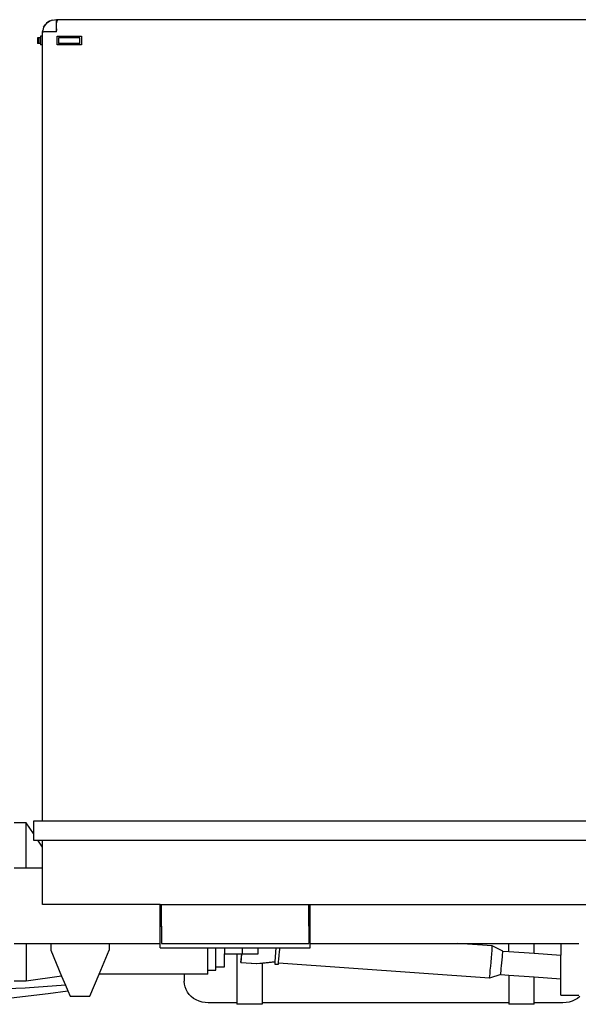
# Model space of a CAD drawing. Units: inches. Extents: x 108 to 572, y -84 to 239.
# Drawn here: x 342 to 414, y 110 to 237 of the extents above; entities that cross this region are included whole.
import ezdxf

# ---------------------------------------------------------------- set-up
doc = ezdxf.new("R2010")
doc.units = ezdxf.units.IN
doc.header["$MEASUREMENT"] = 0
doc.layers.add('Edges', color=7, linetype='Continuous')

# ---------------------------------------------------------------- blocks, each defined once
blk = doc.blocks.new('Isuzu+Box+Truck ls')
at = {"layer": 'Edges'}
for p, q in [((-71.38, 72.55), (-71.55, 72.41)), ((-71.55, 72.41), (-71.38, 72.55)), ((-71.18, 72.67), (-71.38, 72.55)), ((-71.38, 72.55), (-71.19, 72.67)), ((-71.38, 72.55), (-71.38, 72.55)), ((-71.19, 72.67), (-71.18, 72.67)), ((-70.97, 72.76), (-71.18, 72.67)), ((-71.18, 72.67), (-70.98, 72.76)), ((-70.98, 72.76), (-70.97, 72.76)), ((-70.76, 72.82), (-70.97, 72.76)), ((-70.76, 72.82), (-70.75, 72.82)), ((-70.75, 72.82), (-70.53, 72.87)), ((-70.53, 72.87), (-70.52, 72.87)), ((-70.52, 72.87), (-70.3, 72.88)), ((-70.3, 72.88), (-70.3, 72.82)), ((-70.3, 72.88), (-70.29, 72.88)), ((-70.3, 72.76), (-70.3, 72.67)), ((-70.29, 72.88), (-70.29, 72.87)), ((-70.29, 72.88), (-70.18, 72.88)), ((-70.29, 72.87), (-70.29, 72.82)), ((-70.29, 72.87), (-70.19, 72.86)), ((-70.29, 72.82), (-70.21, 72.82)), ((-70.29, 71.7), (-70.29, 72.82)), ((-70.26, 72.41), (-70.25, 72.55)), ((-70.25, 72.55), (-70.23, 72.67)), ((-70.23, 72.67), (-70.22, 72.76)), ((-70.22, 72.76), (-70.21, 72.82)), ((-70.21, 72.83), (-70.19, 72.87)), ((-70.21, 72.83), (-70.21, 72.82)), ((-70.19, 72.87), (-70.18, 72.88)), ((-70.19, 72.87), (-70.19, 72.86)), ((-70.18, 72.88), (-70.18, 72.83)), ((-70.18, 72.88), (148.19, 72.88)), ((-70.18, 72.76), (-70.18, 72.67)), ((-72.08, 71.29), (-72.06, 71.49)), ((-72.08, 70.74), (-72.08, 71.29)), ((-72.08, 71.29), (-72.06, 71.29)), ((-72.02, 71.7), (-72.06, 71.49)), ((-72.06, 71.29), (-72.02, 71.29)), ((-71.94, 71.9), (-72.02, 71.7)), ((-72.02, 71.29), (-71.94, 71.29)), ((-71.84, 72.08), (-71.94, 71.9)), ((-71.94, 71.9), (-71.84, 72.08)), ((-70.29, 71.29), (-71.94, 71.29)), ((-71.71, 72.26), (-71.84, 72.08)), ((-71.84, 72.08), (-71.71, 72.26)), ((-71.56, 72.41), (-71.71, 72.26)), ((-71.71, 72.26), (-71.71, 72.26)), ((-71.55, 72.41), (-71.56, 72.41)), ((-70.29, 71.7), (-70.28, 71.9)), ((-70.29, 71.7), (-70.29, 71.49)), ((-70.29, 71.49), (-70.29, 71.7)), ((-70.29, 71.7), (-70.29, 71.7)), ((-70.29, 71.29), (-70.29, 71.49)), ((-70.28, 72.08), (-70.27, 72.26)), ((-70.28, 71.9), (-70.28, 72.08)), ((-70.27, 72.26), (-70.26, 72.41)), ((-72.73, 70.54), (-72.73, 69.8)), ((-72.56, 70.54), (-72.73, 70.54)), ((-72.56, 70.54), (-72.56, 69.8)), ((-72.35, 70.54), (-72.56, 70.54)), ((-72.35, 70.74), (-72.35, 70.54)), ((-72.08, 70.74), (-72.35, 70.74)), ((-72.35, 70.54), (-72.35, 69.8)), ((-72.06, 70.74), (-72.08, 70.74)), ((-72.08, 69.63), (-72.08, 70.74)), ((-70.21, 69.63), (-70.21, 70.74)), ((-70.21, 70.74), (-67.07, 70.74)), ((-70.01, 70.54), (-70.01, 69.8)), ((-67.28, 70.54), (-70.01, 70.54)), ((-67.28, 69.8), (-67.28, 70.54)), ((-67.07, 70.74), (-67.07, 69.63)), ((-72.56, 69.8), (-72.73, 69.8)), ((-72.35, 69.8), (-72.56, 69.8)), ((-72.35, 69.8), (-72.35, 69.63)), ((-72.08, 69.63), (-72.35, 69.63)), ((-72.08, -30.67), (-72.08, 69.63)), ((-72.06, 69.63), (-72.08, 69.63)), ((-67.07, 69.63), (-70.21, 69.63)), ((-67.28, 69.8), (-70.01, 69.8)), ((-74.19, -30.9), (-75.75, -30.9)), ((-73.27, -32.26), (-74.19, -30.9)), ((-74.19, -36.71), (-74.19, -30.9)), ((-73.27, -30.67), (-73.27, -32.26)), ((-72.08, -30.67), (-73.27, -30.67)), ((151.8, -30.67), (-72.08, -30.67)), ((-73.27, -32.26), (-73.27, -33.12)), ((-73.24, -32.3), (-73.27, -32.26)), ((-73.27, -33.12), (-72.69, -33.12)), ((-72.08, -34.02), (-72.69, -33.12)), ((-72.69, -33.12), (-72.08, -33.12)), ((-72.08, -33.22), (-72.08, -33.12)), ((-72.08, -33.12), (56.73, -33.12)), ((-72.08, -34.02), (-72.08, -33.22)), ((-72.08, -36.71), (-72.08, -34.02)), ((-75.75, -36.71), (-74.19, -36.71)), ((-74.19, -36.71), (-72.08, -36.71)), ((-72.08, -41.45), (-72.08, -36.71)), ((-72.08, -36.71), (-72.05, -36.71)), ((-56.91, -41.45), (-72.08, -41.45)), ((-56.91, -44.24), (-56.91, -41.45)), ((-56.91, -41.45), (-56.7, -41.45)), ((-56.7, -41.45), (-37.71, -41.45)), ((-56.7, -44.24), (-56.7, -41.45)), ((-37.71, -41.45), (-37.5, -41.45)), ((-37.71, -44.24), (-37.71, -41.45)), ((-37.5, -44.24), (-37.5, -41.45)), ((-37.5, -41.45), (33.77, -41.45)), ((-56.91, -44.24), (-56.7, -44.24)), ((-56.91, -46.47), (-56.91, -44.24)), ((-56.7, -44.24), (-56.7, -46.47)), ((-37.5, -44.24), (-37.71, -44.24)), ((-37.71, -44.24), (-37.71, -46.47)), ((-37.5, -46.47), (-37.5, -44.24)), ((-75.75, -46.47), (-74.19, -46.47)), ((-74.19, -46.47), (-71.03, -46.47)), ((-74.19, -46.47), (-74.19, -51.34)), ((-71.03, -46.47), (-71.03, -47.35)), ((-71.03, -46.47), (-63.46, -46.47)), ((-63.46, -46.47), (-63.46, -47.35)), ((-63.46, -46.47), (-56.91, -46.47)), ((-56.91, -47.03), (-56.91, -46.47)), ((-56.91, -47.03), (-50.73, -47.03)), ((-56.7, -46.47), (-37.71, -46.47)), ((-50.73, -47.03), (-49.69, -47.03)), ((-50.73, -49.93), (-50.73, -47.03)), ((-49.69, -47.03), (-48.6, -47.03)), ((-49.69, -49.47), (-49.69, -47.03)), ((-48.6, -47.03), (-46.26, -47.03)), ((-48.6, -47.03), (-48.6, -47.8)), ((-46.26, -47.8), (-46.26, -47.03)), ((-46.26, -47.03), (-44.23, -47.03)), ((-44.23, -47.8), (-44.23, -47.03)), ((-44.23, -47.03), (-41.9, -47.03)), ((-42.05, -48.81), (-41.9, -47.03)), ((-41.9, -47.03), (-41.41, -47.03)), ((-41.46, -47.5), (-41.41, -47.03)), ((-41.41, -47.03), (-37.5, -47.03)), ((-37.5, -47.03), (-37.5, -46.47)), ((-37.5, -46.47), (-18.43, -46.47)), ((-18.43, -46.47), (-11.85, -46.47)), ((-13.99, -46.78), (-18.43, -46.47)), ((-14.03, -47.39), (-14.01, -47.06)), ((-14.01, -47.06), (-13.99, -46.85)), ((-13.99, -46.85), (-13.99, -46.78)), ((-12.64, -47.44), (-13.99, -46.78)), ((-11.85, -47.5), (-11.85, -46.47)), ((-11.85, -46.47), (-8.57, -46.47)), ((-8.57, -47.73), (-8.57, -46.47)), ((-8.57, -46.47), (-5.14, -46.47)), ((-5.14, -46.47), (-5.14, -47.97)), ((-5.14, -46.47), (-2.8, -46.47)), ((-71.03, -47.35), (-69.62, -50.67)), ((-64.76, -50.41), (-63.46, -47.35)), ((-48.6, -47.8), (-46.97, -47.8)), ((-48.6, -49.47), (-48.6, -47.8)), ((-46.97, -47.8), (-46.37, -47.8)), ((-46.97, -47.8), (-46.97, -54.13)), ((-46.37, -47.8), (-46.47, -48.93)), ((-46.45, -48.92), (-46.35, -47.8)), ((-46.37, -47.8), (-46.35, -47.8)), ((-46.35, -47.8), (-46.26, -47.8)), ((-46.26, -47.8), (-44.23, -47.8)), ((-41.55, -48.49), (-41.51, -48.03)), ((-41.51, -48.03), (-41.46, -47.5)), ((-14.15, -48.86), (-14.11, -48.32)), ((-14.11, -48.32), (-14.06, -47.82)), ((-14.06, -47.82), (-14.03, -47.39)), ((-12.72, -48.57), (-12.69, -48.2)), ((-12.69, -48.2), (-12.67, -47.89)), ((-12.67, -47.89), (-12.65, -47.65)), ((-12.65, -47.65), (-12.64, -47.5)), ((-12.64, -47.5), (-12.64, -47.44)), ((-12.64, -47.44), (-11.85, -47.5)), ((-11.85, -47.5), (-8.57, -47.73)), ((-8.57, -47.73), (-5.14, -47.97)), ((-5.14, -51.03), (-5.14, -47.97)), ((-49.69, -49.47), (-48.6, -49.47)), ((-49.69, -49.93), (-49.69, -49.47)), ((-46.47, -48.93), (-46.45, -48.92)), ((-46.47, -48.93), (-44.45, -49.07)), ((-46.45, -48.92), (-44.42, -49.06)), ((-44.45, -49.07), (-43.7, -48.99)), ((-44.45, -49.07), (-44.42, -49.06)), ((-44.42, -49.06), (-42.05, -48.81)), ((-43.7, -48.99), (-42.08, -48.82)), ((-43.7, -48.99), (-43.7, -54.13)), ((-42.08, -48.83), (-42.09, -49.05)), ((-42.09, -49.05), (-42.09, -49.12)), ((-42.09, -49.12), (-41.62, -49.15)), ((-42.08, -48.82), (-42.05, -48.81)), ((-42.08, -48.82), (-42.08, -48.83)), ((-41.62, -49.15), (-41.61, -49.07)), ((-41.61, -49.03), (-41.59, -48.84)), ((-14.36, -50.95), (-41.61, -49.03)), ((-41.61, -49.07), (-41.61, -49.03)), ((-41.59, -48.84), (-41.55, -48.49)), ((-14.25, -49.9), (-14.2, -49.4)), ((-14.2, -49.4), (-14.15, -48.86)), ((-12.83, -49.72), (-12.79, -49.35)), ((-12.79, -49.35), (-12.76, -48.96)), ((-12.76, -48.96), (-12.72, -48.57)), ((-69.62, -50.67), (-74.19, -51.34)), ((-69.62, -50.67), (-69.12, -51.85)), ((-65.98, -53.28), (-64.76, -50.41)), ((-53.79, -50.41), (-64.76, -50.41)), ((-50.73, -50.41), (-53.79, -50.41)), ((-53.79, -50.41), (-53.79, -51.35)), ((-50.73, -49.93), (-49.69, -49.93)), ((-50.73, -50.41), (-50.73, -49.93)), ((-12.91, -50.48), (-14.36, -50.95)), ((-14.36, -50.95), (-14.35, -50.88)), ((-14.35, -50.88), (-14.32, -50.67)), ((-14.32, -50.67), (-14.29, -50.34)), ((-14.29, -50.34), (-14.25, -49.9)), ((-12.91, -50.48), (-12.9, -50.43)), ((-12.91, -50.48), (-11.85, -50.56)), ((-12.9, -50.43), (-12.88, -50.28)), ((-12.88, -50.28), (-12.86, -50.04)), ((-12.86, -50.04), (-12.83, -49.72)), ((-11.85, -50.56), (-8.57, -50.79)), ((-11.85, -50.56), (-11.85, -54.13)), ((-8.57, -50.79), (-5.14, -51.03)), ((-8.57, -54.13), (-8.57, -50.79)), ((-74.19, -51.34), (-75.75, -51.34)), ((-69.12, -51.85), (-74.33, -52.24)), ((-69.12, -51.85), (-68.81, -52.57)), ((-53.76, -51.71), (-53.79, -51.35)), ((-53.68, -52.07), (-53.76, -51.71)), ((-53.55, -52.41), (-53.68, -52.07)), ((-5.14, -53.16), (-5.14, -51.03)), ((-74.33, -52.24), (-79.55, -52.44)), ((-76.49, -53.53), (-73.93, -53.24)), ((-73.93, -53.24), (-71.37, -52.92)), ((-71.37, -52.92), (-68.81, -52.57)), ((-68.81, -52.57), (-68.51, -53.28)), ((-68.51, -53.28), (-65.98, -53.28)), ((-53.37, -52.74), (-53.55, -52.41)), ((-53.14, -53.04), (-53.37, -52.74)), ((-52.88, -53.32), (-53.14, -53.04)), ((-52.57, -53.56), (-52.88, -53.32)), ((-5.14, -53.16), (-2.8, -53.16)), ((-2.67, -53.32), (-2.98, -53.56)), ((-52.23, -53.76), (-52.57, -53.56)), ((-51.86, -53.92), (-52.23, -53.76)), ((-51.48, -54.04), (-51.86, -53.92)), ((-51.08, -54.11), (-51.48, -54.04)), ((-50.67, -54.13), (-51.08, -54.11)), ((-46.97, -54.13), (-50.67, -54.13)), ((-46.97, -54.13), (-46.97, -54.32)), ((-43.7, -54.32), (-46.97, -54.32)), ((-11.85, -54.13), (-43.7, -54.13)), ((-43.7, -54.13), (-43.7, -54.32)), ((-11.85, -54.13), (-11.85, -54.32)), ((-8.57, -54.32), (-11.85, -54.32)), ((-4.88, -54.13), (-8.57, -54.13)), ((-8.57, -54.32), (-8.57, -54.13)), ((-4.47, -54.11), (-4.88, -54.13)), ((-4.07, -54.04), (-4.47, -54.11)), ((-3.69, -53.92), (-4.07, -54.04)), ((-3.32, -53.76), (-3.69, -53.92)), ((-2.98, -53.56), (-3.32, -53.76))]:
    blk.add_line(p, q, dxfattribs=at)

msp = doc.modelspace()

# ---------------------------------------------------------------- block references
msp.add_blockref('Isuzu+Box+Truck ls', (417.17, 164.06))

doc.saveas('drawing.dxf')
